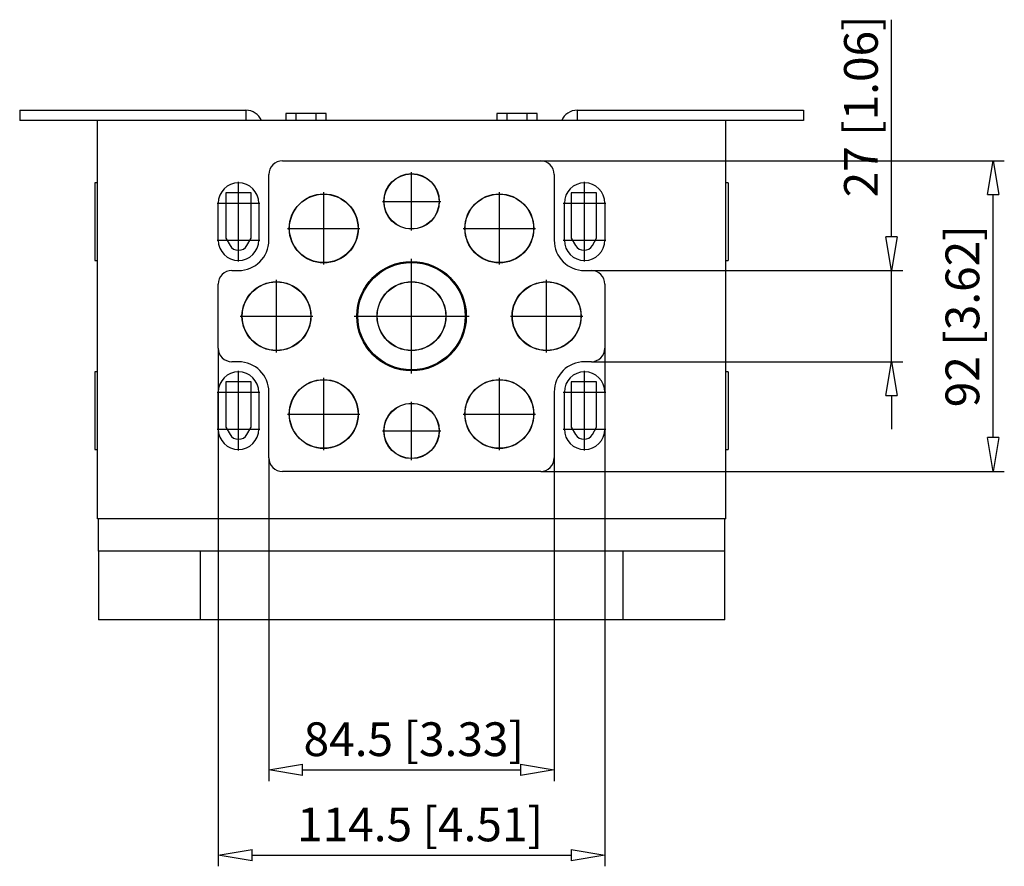
# Model space of a CAD drawing. Extents: x 173.5 to 235, y 638.1 to 701.2.
# Drawn here: x 173.5 to 202.7, y 638.1 to 663.2 of the extents above; entities that cross this region are included whole.
import ezdxf

# ---------------------------------------------------------------- set-up
doc = ezdxf.new("R2010")
doc.units = 0
doc.header["$LTSCALE"] = 0.25
doc.layers.get('0').update_dxf_attribs({"linetype": 'CONTINUOUS'})
doc.styles.get("Standard").update_dxf_attribs({"font": 'isocp.shx', "oblique": 15})

msp = doc.modelspace()

# ---------------------------------------------------------------- linework, layer by layer
for p, q in [((199.368, 656.785), (199.368, 663.219)), ((173.546, 660.535), (180.246, 660.535)), ((173.546, 660.535), (173.546, 660.235)), ((180.246, 660.535), (180.246, 660.235)), ((190.056, 660.535), (190.056, 660.235)), ((190.056, 660.535), (196.756, 660.535)), ((196.756, 660.535), (196.756, 660.235)), ((175.846, 660.235), (173.546, 660.235)), ((194.456, 660.235), (175.846, 660.235)), ((175.846, 648.435), (175.846, 660.235)), ((181.426, 660.435), (181.426, 660.235)), ((182.626, 660.435), (181.426, 660.435)), ((181.726, 660.435), (181.726, 660.235)), ((182.326, 660.235), (182.326, 660.435)), ((182.626, 660.235), (182.626, 660.435)), ((187.676, 660.435), (187.676, 660.235)), ((188.876, 660.435), (187.676, 660.435)), ((187.976, 660.435), (187.976, 660.235)), ((188.576, 660.235), (188.576, 660.435)), ((188.876, 660.235), (188.876, 660.435)), ((196.756, 660.235), (194.456, 660.235)), ((194.456, 648.435), (194.456, 660.235)), ((181.326, 659.035), (188.976, 659.035)), ((188.976, 659.035), (202.706, 659.035)), ((180.926, 656.685), (180.926, 658.635)), ((185.151, 656.972), (185.151, 658.698)), ((189.376, 658.635), (189.376, 656.685)), ((175.846, 658.385), (175.776, 658.385)), ((175.776, 658.385), (175.776, 656.085)), ((180.026, 656.055), (180.026, 658.415)), ((190.276, 656.055), (190.276, 658.415)), ((194.526, 658.385), (194.456, 658.385)), ((194.526, 658.385), (194.526, 656.085)), ((179.651, 658.085), (179.651, 656.745)), ((180.401, 658.085), (179.651, 658.085)), ((180.401, 656.745), (180.401, 658.085)), ((182.551, 655.962), (182.551, 658.108)), ((187.751, 655.962), (187.751, 658.108)), ((189.882, 658.085), (189.882, 656.745)), ((190.632, 658.085), (189.882, 658.085)), ((190.632, 656.745), (190.632, 658.085)), ((202.373, 650.835), (202.373, 658.035)), ((179.396, 657.785), (180.656, 657.785)), ((179.426, 656.685), (179.426, 657.785)), ((180.626, 657.785), (180.626, 656.685)), ((184.288, 657.835), (186.014, 657.835)), ((189.646, 657.785), (190.906, 657.785)), ((189.676, 656.685), (189.676, 657.785)), ((190.876, 657.785), (190.876, 656.685)), ((181.478, 657.035), (183.624, 657.035)), ((186.678, 657.035), (188.824, 657.035)), ((179.651, 656.745), (179.775, 656.531)), ((180.277, 656.531), (180.401, 656.745)), ((189.882, 656.745), (190.006, 656.531)), ((190.508, 656.531), (190.632, 656.745)), ((179.396, 656.685), (180.656, 656.685)), ((189.646, 656.685), (190.906, 656.685)), ((185.151, 652.732), (185.151, 656.138)), ((175.776, 656.085), (175.846, 656.085)), ((194.456, 656.085), (194.526, 656.085)), ((179.826, 655.785), (180.026, 655.785)), ((190.276, 655.785), (190.476, 655.785)), ((190.476, 655.785), (199.701, 655.785)), ((199.368, 653.085), (199.368, 655.785)), ((179.426, 653.485), (179.426, 655.385)), ((181.151, 653.362), (181.151, 655.508)), ((189.151, 653.362), (189.151, 655.508)), ((190.876, 655.385), (190.876, 653.485)), ((180.078, 654.435), (182.224, 654.435)), ((183.448, 654.435), (186.854, 654.435)), ((188.078, 654.435), (190.224, 654.435)), ((179.426, 653.485), (179.426, 638.135)), ((190.876, 653.485), (190.876, 638.135)), ((180.026, 653.085), (179.826, 653.085)), ((190.476, 653.085), (190.276, 653.085)), ((190.476, 653.085), (199.701, 653.085)), ((175.776, 652.785), (175.776, 650.485)), ((175.846, 652.785), (175.776, 652.785)), ((180.026, 650.455), (180.026, 652.815)), ((190.276, 650.455), (190.276, 652.815)), ((194.526, 652.785), (194.456, 652.785)), ((194.526, 652.785), (194.526, 650.485)), ((179.651, 652.485), (179.651, 651.145)), ((180.401, 652.485), (179.651, 652.485)), ((180.401, 651.145), (180.401, 652.485)), ((182.551, 650.462), (182.551, 652.608)), ((187.751, 650.462), (187.751, 652.608)), ((189.882, 652.485), (189.882, 651.145)), ((190.632, 652.485), (189.882, 652.485)), ((190.632, 651.145), (190.632, 652.485)), ((179.396, 652.185), (180.656, 652.185)), ((179.426, 651.085), (179.426, 652.185)), ((180.626, 652.185), (180.626, 651.085)), ((180.926, 650.235), (180.926, 652.185)), ((189.376, 652.185), (189.376, 650.235)), ((189.646, 652.185), (190.906, 652.185)), ((189.676, 651.085), (189.676, 652.185)), ((190.876, 652.185), (190.876, 651.085)), ((199.368, 652.085), (199.368, 651.085)), ((185.151, 650.172), (185.151, 651.898)), ((181.478, 651.535), (183.624, 651.535)), ((186.678, 651.535), (188.824, 651.535)), ((179.396, 651.085), (180.656, 651.085)), ((179.651, 651.145), (179.775, 650.931)), ((180.277, 650.931), (180.401, 651.145)), ((184.288, 651.035), (186.014, 651.035)), ((189.646, 651.085), (190.906, 651.085)), ((189.882, 651.145), (190.006, 650.931)), ((190.508, 650.931), (190.632, 651.145)), ((175.776, 650.485), (175.846, 650.485)), ((194.456, 650.485), (194.526, 650.485)), ((180.926, 650.235), (180.926, 640.66)), ((189.376, 650.235), (189.376, 640.66)), ((188.976, 649.835), (181.326, 649.835)), ((188.976, 649.835), (202.706, 649.835)), ((194.456, 648.435), (175.846, 648.435)), ((175.876, 647.475), (175.876, 648.435)), ((194.426, 647.475), (194.426, 648.435)), ((194.426, 647.475), (175.876, 647.475)), ((175.877, 647.475), (175.877, 645.435)), ((178.89, 647.475), (178.89, 645.435)), ((191.412, 647.475), (191.412, 645.435)), ((194.426, 645.435), (194.426, 647.475)), ((194.426, 645.435), (175.877, 645.435)), ((181.926, 640.993), (188.376, 640.993)), ((180.426, 638.468), (189.876, 638.468))]:
    msp.add_line(p, q)
at = {"color": 0, "lineweight": -2}
for p, q in [((202.207, 658.035), (202.373, 659.035)), ((202.373, 659.035), (202.54, 658.035)), ((202.207, 658.035), (202.54, 658.035)), ((199.368, 655.785), (199.202, 656.785)), ((199.535, 656.785), (199.202, 656.785)), ((199.535, 656.785), (199.368, 655.785)), ((199.202, 652.085), (199.368, 653.085)), ((199.368, 653.085), (199.535, 652.085)), ((199.202, 652.085), (199.535, 652.085)), ((202.373, 649.835), (202.207, 650.835)), ((202.54, 650.835), (202.207, 650.835)), ((202.54, 650.835), (202.373, 649.835)), ((180.926, 640.993), (181.926, 641.159)), ((181.926, 640.826), (180.926, 640.993)), ((181.926, 640.826), (181.926, 641.159)), ((188.376, 641.159), (189.376, 640.993)), ((188.376, 641.159), (188.376, 640.826)), ((189.376, 640.993), (188.376, 640.826)), ((179.426, 638.468), (180.426, 638.634)), ((180.426, 638.301), (180.426, 638.634)), ((189.876, 638.634), (190.876, 638.468)), ((189.876, 638.634), (189.876, 638.301)), ((180.426, 638.301), (179.426, 638.468)), ((190.876, 638.468), (189.876, 638.301))]:
    msp.add_line(p, q, dxfattribs=at)
for centre, radius in [((185.151, 657.835), 0.822), ((185.151, 657.835), 0.815), ((182.551, 657.035), 1.022), ((182.551, 657.035), 1.015), ((187.751, 657.035), 1.022), ((187.751, 657.035), 1.015), ((185.151, 654.435), 1.622), ((185.151, 654.435), 1.615), ((185.151, 654.435), 1.59), ((181.151, 654.435), 1.022), ((181.151, 654.435), 1.015), ((185.151, 654.435), 1.019), ((185.151, 654.435), 1.015), ((189.151, 654.435), 1.022), ((189.151, 654.435), 1.015), ((182.551, 651.535), 1.022), ((182.551, 651.535), 1.015), ((187.751, 651.535), 1.022), ((187.751, 651.535), 1.015), ((185.151, 651.035), 0.822), ((185.151, 651.035), 0.815)]:
    msp.add_circle(centre, radius)
for centre, radius, start, end in [((180.246, 660.035), 0.5, 23.5782, 90), ((190.056, 660.035), 0.5, 90, 156.4218), ((181.326, 658.635), 0.4, 90, 180), ((188.976, 658.635), 0.4, 0, 90), ((180.026, 657.785), 0.6, 0, 180), ((190.276, 657.785), 0.6, 0, 180), ((180.026, 656.685), 0.6, 180, 0), ((180.026, 656.676), 0.29, 210, 330), ((180.026, 656.685), 0.9, 270, 0), ((190.276, 656.685), 0.9, 180, 270), ((190.276, 656.685), 0.6, 180, 0), ((190.257, 656.676), 0.29, 210, 330), ((179.826, 655.385), 0.4, 90, 180), ((190.476, 655.385), 0.4, 0, 90), ((179.826, 653.485), 0.4, 180, 270), ((190.476, 653.485), 0.4, 270, 0), ((180.026, 652.185), 0.9, 0, 90), ((190.276, 652.185), 0.9, 90, 180), ((180.026, 652.185), 0.6, 0, 180), ((190.276, 652.185), 0.6, 0, 180), ((180.026, 651.085), 0.6, 180, 0), ((180.026, 651.076), 0.29, 210, 330), ((190.276, 651.085), 0.6, 180, 0), ((190.257, 651.076), 0.29, 210, 330), ((181.326, 650.235), 0.4, 180, 270), ((188.976, 650.235), 0.4, 270, 0)]:
    msp.add_arc(centre, radius, start, end)

# ---------------------------------------------------------------- texts
at = {"oblique": 15}
for s, p in [('27 [1.06]', (198.96, 657.955)), ('92 [3.62]', (201.966, 651.736))]:
    msp.add_text(s, height=1, rotation=90, dxfattribs=at).set_placement(p)
for s, p in [('84.5 [3.33]', (181.953, 641.401)), ('114.5 [4.51]', (181.76, 638.876))]:
    msp.add_text(s, height=1, dxfattribs=at).set_placement(p)

doc.saveas('drawing.dxf')
